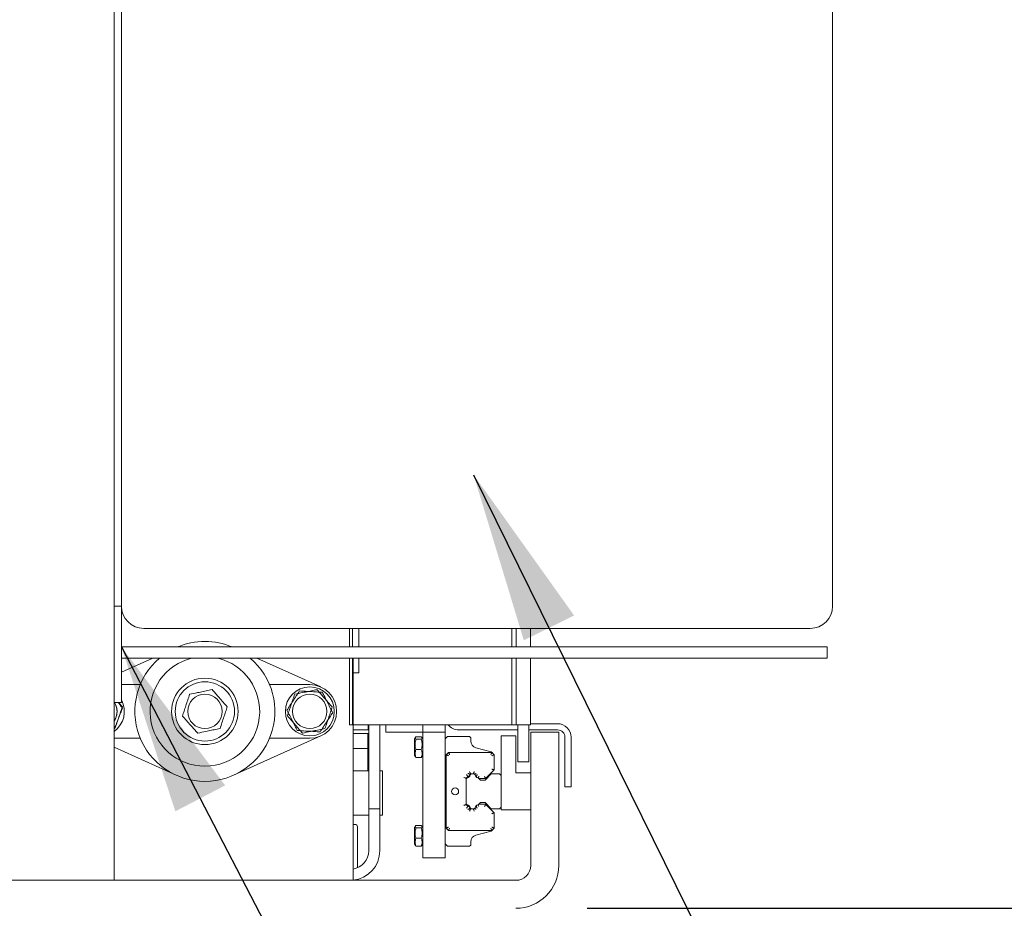
# Model space of a CAD drawing. Units: inches. Extents: x 5 to 392, y 4 to 311.
# Drawn here: x 209 to 226, y 204 to 219 of the extents above; entities that cross this region are included whole.
import ezdxf

# ---------------------------------------------------------------- set-up
doc = ezdxf.new("R2010")
doc.units = ezdxf.units.IN
doc.header["$LTSCALE"] = 24
doc.header["$MEASUREMENT"] = 0
doc.header["$PDSIZE"] = -1
doc.linetypes.add('HIDDEN', pattern=[0.075, 0.05, -0.025])
doc.dimstyles.get("Standard").update_dxf_attribs({"dimtxt": 0.18, "dimasz": 0.18, "dimexe": 0.18, "dimexo": 0.0625, "dimgap": 0.09, "dimtad": 0, "dimtih": 1, "dimtoh": 1, "dimdec": 4, "dimzin": 0, "dimdsep": 46, "dimtxsty": 'Standard', "dimcen": 0.09, "dimadec": 0, "dimazin": 0, "dimtfac": 1, "dimtdec": 4, "dimtofl": 0, "dimtmove": 0, "dimatfit": 3, "dimfxl": 1, "dimtolj": 1, "dimtzin": 0, "dimarcsym": 0})

# ---------------------------------------------------------------- blocks, each defined once
blk = doc.blocks.new('*D37')
at = {"color": 0, "lineweight": -2}
for p, q in [((218.837, 259.778), (307.417, 259.778)), ((304.417, 256.898), (304.417, 234.899)), ((304.417, 206.713), (304.417, 228.712)), ((218.837, 203.833), (307.417, 203.833))]:
    blk.add_line(p, q, dxfattribs=at)
at = {"color": 0}
for points in [[(304.897, 256.898), (303.937, 256.898), (304.417, 259.778)], [(303.937, 206.713), (304.897, 206.713), (304.417, 203.833)]]:
    blk.add_solid(points, dxfattribs=at)
at = {"layer": 'Defpoints', "color": 0}
for p in [(217.637, 259.778), (217.637, 203.833), (304.417, 203.833)]:
    blk.add_point(p, dxfattribs=at)
at = {"color": 0, "insert": (304.417, 231.805), "char_height": 3.3071, "attachment_point": 5}
blk.add_mtext('\\A1;4\'-8"', dxfattribs=at)

msp = doc.modelspace()

# ---------------------------------------------------------------- linework, layer by layer
at = {"color": 7, "linetype": 'Continuous', "lineweight": 0}
for p, q in [((210.855, 204.305), (210.855, 259.305)), ((210.98, 208.93), (210.98, 254.68)), ((222.98, 231.18), (222.98, 208.93)), ((210.855, 208.93), (210.98, 208.93)), ((210.98, 207.555), (210.98, 208.93)), ((222.605, 208.555), (211.355, 208.555)), ((214.827, 208.243), (214.827, 208.555)), ((214.879, 208.243), (214.879, 208.555)), ((214.984, 208.555), (214.984, 208.243)), ((217.568, 208.243), (217.568, 208.555)), ((217.643, 208.243), (217.643, 208.555)), ((217.881, 208.243), (217.881, 208.555)), ((210.98, 208.243), (222.637, 208.243)), ((222.637, 208.243), (222.887, 208.243)), ((222.887, 208.243), (222.887, 208.055)), ((211.51, 208.055), (210.98, 207.817)), ((210.98, 208.055), (222.637, 208.055)), ((214.344, 207.568), (213.264, 208.055)), ((214.827, 206.93), (214.827, 208.055)), ((214.879, 206.93), (214.879, 208.055)), ((214.879, 208.055), (214.879, 208.055)), ((214.887, 208.054), (214.887, 204.305)), ((214.984, 208.055), (214.984, 208.055)), ((214.984, 208.055), (214.984, 207.805)), ((217.568, 206.93), (217.568, 208.055)), ((217.643, 206.93), (217.643, 208.055)), ((217.881, 206.93), (217.881, 208.055)), ((222.887, 208.055), (222.637, 208.055)), ((214.984, 207.805), (214.887, 207.805)), ((210.98, 207.608), (211.296, 207.608)), ((210.98, 207.555), (210.98, 207.305)), ((213.477, 207.608), (214.158, 207.608)), ((210.98, 207.305), (210.855, 207.305)), ((210.994, 207.231), (210.929, 207.305)), ((214.879, 206.93), (214.827, 206.93)), ((217.568, 206.93), (214.887, 206.93)), ((215.143, 206.851), (215.143, 206.93)), ((215.152, 206.93), (215.152, 205.759)), ((215.34, 206.93), (215.34, 205.759)), ((215.442, 206.807), (215.442, 206.93)), ((216.067, 206.807), (216.067, 206.93)), ((216.442, 206.93), (216.442, 206.807)), ((217.643, 206.93), (217.568, 206.93)), ((217.881, 206.93), (217.643, 206.93)), ((217.668, 206.93), (217.668, 206.305)), ((217.855, 206.305), (217.855, 206.93)), ((217.881, 206.948), (218.339, 206.948)), ((210.855, 206.862), (210.87, 206.865)), ((212.872, 206.079), (214.344, 206.743)), ((214.883, 206.78), (215.09, 206.78)), ((215.152, 206.843), (214.887, 206.843)), ((215.152, 206.78), (215.09, 206.78)), ((215.137, 206.155), (215.137, 206.78)), ((216.067, 206.807), (215.442, 206.807)), ((216.04, 206.728), (215.949, 206.728)), ((216.067, 206.807), (216.442, 206.807)), ((216.067, 206.557), (216.067, 206.807)), ((216.442, 206.807), (216.442, 206.557)), ((216.481, 206.731), (216.442, 206.691)), ((216.855, 206.731), (216.481, 206.731)), ((216.672, 206.843), (217.668, 206.843)), ((216.875, 206.711), (216.855, 206.731)), ((217.637, 206.743), (217.387, 206.743)), ((217.387, 206.743), (217.387, 205.493)), ((217.637, 206.118), (217.637, 206.743)), ((217.855, 206.843), (218.339, 206.843)), ((217.887, 206.305), (217.887, 206.805)), ((217.887, 206.805), (218.359, 206.805)), ((218.359, 206.805), (218.359, 206.305)), ((211.296, 206.703), (210.855, 206.703)), ((214.158, 206.703), (213.477, 206.703)), ((215.939, 206.717), (215.923, 206.69)), ((215.923, 206.417), (215.923, 206.69)), ((216.04, 206.685), (215.949, 206.685)), ((216.067, 206.69), (216.051, 206.717)), ((216.067, 206.557), (216.067, 204.932)), ((216.442, 206.557), (216.442, 204.932)), ((216.875, 206.656), (216.875, 206.711)), ((218.464, 206.718), (218.464, 206.133)), ((218.569, 206.718), (218.569, 206.133)), ((210.855, 206.55), (211.901, 206.079)), ((214.887, 206.53), (215.133, 206.53)), ((215.923, 206.417), (215.939, 206.39)), ((215.941, 206.391), (215.949, 206.379)), ((216.04, 206.51), (215.949, 206.51)), ((216.04, 206.379), (216.048, 206.391)), ((216.051, 206.39), (216.067, 206.417)), ((216.461, 206.424), (216.501, 206.463)), ((216.461, 205.187), (216.461, 206.424)), ((216.501, 206.463), (217.229, 206.463)), ((217.22, 206.473), (216.962, 206.542)), ((217.229, 206.463), (217.269, 206.424)), ((217.269, 206.424), (217.269, 206.167)), ((216.04, 206.379), (215.949, 206.379)), ((216.456, 206.372), (216.442, 206.386)), ((216.456, 206.027), (216.456, 206.372)), ((217.855, 206.305), (217.668, 206.305)), ((217.887, 206.305), (217.887, 204.555)), ((218.359, 206.305), (218.359, 204.555)), ((214.887, 206.155), (215.137, 206.155)), ((215.137, 206.155), (215.152, 206.155)), ((215.34, 206.155), (215.387, 206.155)), ((215.387, 206.155), (215.387, 205.405)), ((216.871, 206.101), (216.861, 206.091)), ((216.881, 206.101), (216.864, 206.084)), ((216.881, 206.101), (216.871, 206.101)), ((216.932, 206.101), (216.881, 206.101)), ((216.948, 206.085), (216.932, 206.101)), ((216.964, 206.055), (216.96, 206.057)), ((217.221, 206.101), (217.115, 205.994)), ((217.269, 206.167), (217.123, 206.022)), ((217.359, 206.101), (217.221, 206.101)), ((217.387, 206.073), (217.359, 206.101)), ((217.887, 206.118), (217.637, 206.118)), ((218.464, 205.883), (218.464, 206.133)), ((218.569, 206.133), (218.569, 205.883)), ((216.442, 206.012), (216.456, 206.027)), ((216.824, 206.053), (216.796, 206.026)), ((216.812, 206.032), (216.796, 206.016)), ((216.796, 206.026), (216.796, 206.016)), ((216.796, 206.016), (216.796, 205.595)), ((216.979, 206.039), (216.964, 206.055)), ((217.039, 205.994), (217.001, 206.032)), ((217.123, 206.022), (217.011, 206.022)), ((217.115, 205.994), (217.039, 205.994)), ((215.152, 205.509), (215.152, 205.759)), ((215.34, 205.759), (215.34, 205.509)), ((218.569, 205.883), (218.464, 205.883)), ((216.456, 205.584), (216.442, 205.599)), ((216.456, 205.239), (216.456, 205.584)), ((216.796, 205.595), (216.812, 205.579)), ((216.796, 205.595), (216.796, 205.585)), ((216.796, 205.585), (216.824, 205.557)), ((216.964, 205.556), (216.979, 205.572)), ((217.001, 205.579), (217.039, 205.616)), ((217.011, 205.589), (217.123, 205.589)), ((217.039, 205.616), (217.115, 205.616)), ((217.115, 205.616), (217.221, 205.51)), ((217.123, 205.589), (217.269, 205.444)), ((214.887, 205.405), (215.137, 205.405)), ((215.152, 205.405), (215.137, 205.405)), ((215.34, 205.509), (215.152, 205.509)), ((215.152, 205.259), (215.152, 205.509)), ((215.34, 205.509), (215.34, 205.259)), ((215.387, 205.405), (215.34, 205.405)), ((216.861, 205.52), (216.871, 205.51)), ((216.864, 205.527), (216.881, 205.51)), ((216.871, 205.51), (216.881, 205.51)), ((216.881, 205.51), (216.932, 205.51)), ((216.932, 205.51), (216.948, 205.526)), ((216.96, 205.554), (216.964, 205.556)), ((217.221, 205.51), (217.359, 205.51)), ((217.269, 205.444), (217.269, 205.187)), ((217.359, 205.51), (217.387, 205.538)), ((217.387, 205.493), (217.887, 205.493)), ((214.887, 205.249), (214.922, 205.249)), ((215.152, 205.259), (215.152, 204.805)), ((215.34, 205.259), (215.34, 204.805)), ((216.04, 205.232), (215.949, 205.232)), ((216.442, 205.225), (216.456, 205.239)), ((214.961, 204.517), (214.961, 205.21)), ((215.939, 205.221), (215.923, 205.194)), ((215.923, 204.921), (215.923, 205.194)), ((216.04, 205.189), (215.949, 205.189)), ((216.067, 205.194), (216.051, 205.221)), ((216.501, 205.148), (216.461, 205.187)), ((216.501, 205.148), (216.517, 205.187)), ((217.229, 205.148), (216.501, 205.148)), ((216.962, 205.069), (217.22, 205.137)), ((217.213, 205.187), (217.229, 205.148)), ((217.269, 205.187), (217.229, 205.148)), ((215.923, 204.921), (215.939, 204.894)), ((215.941, 204.895), (215.949, 204.883)), ((216.04, 205.014), (215.949, 205.014)), ((216.04, 204.883), (216.048, 204.895)), ((216.051, 204.894), (216.067, 204.921)), ((216.067, 204.682), (216.067, 204.932)), ((216.442, 204.932), (216.442, 204.682)), ((216.442, 204.92), (216.481, 204.88)), ((216.855, 204.88), (216.875, 204.9)), ((216.875, 204.9), (216.875, 204.954)), ((216.04, 204.883), (215.949, 204.883)), ((216.481, 204.88), (216.855, 204.88)), ((216.442, 204.682), (216.067, 204.682)), ((217.637, 204.305), (209.137, 204.305)), ((210.383, 204.305), (209.359, 204.305))]:
    msp.add_line(p, q, dxfattribs=at)
at = {"color": 7, "linetype": 'Continuous', "lineweight": 0, "flags": 128}
for points in [[(210.899, 207.212), (210.879, 207.274), (210.863, 207.305)], [(210.902, 207.198), (210.885, 207.261), (210.863, 207.305)], [(216.461, 206.424), (216.462, 206.423), (216.464, 206.422), (216.468, 206.421), (216.473, 206.419), (216.479, 206.416), (216.486, 206.413), (216.493, 206.41), (216.501, 206.407)], [(216.501, 206.463), (216.501, 206.462), (216.502, 206.46), (216.504, 206.456), (216.506, 206.451), (216.508, 206.445), (216.511, 206.439), (216.514, 206.431), (216.517, 206.424)], [(217.229, 206.463), (217.229, 206.462), (217.228, 206.46), (217.226, 206.456), (217.224, 206.451), (217.222, 206.445), (217.219, 206.439), (217.216, 206.431), (217.213, 206.424)], [(217.269, 206.424), (217.268, 206.423), (217.266, 206.422), (217.262, 206.421), (217.257, 206.419), (217.251, 206.416), (217.244, 206.413), (217.237, 206.41), (217.229, 206.407)], [(216.855, 206.14), (216.858, 206.132), (216.861, 206.125), (216.864, 206.118), (216.866, 206.112), (216.868, 206.107), (216.87, 206.104), (216.871, 206.101), (216.871, 206.101)], [(216.934, 206.14), (216.931, 206.132), (216.928, 206.125), (216.925, 206.118), (216.923, 206.112), (216.921, 206.107), (216.919, 206.104), (216.918, 206.101), (216.918, 206.101)], [(217.013, 206.061), (217.01, 206.054), (217.007, 206.046), (217.004, 206.039), (217.001, 206.033), (217.001, 206.032)], [(217.123, 206.022), (217.123, 206.023), (217.122, 206.024), (217.121, 206.027), (217.12, 206.031), (217.118, 206.036), (217.115, 206.042), (217.113, 206.048), (217.11, 206.054), (217.107, 206.061)], [(217.269, 206.167), (217.268, 206.167), (217.266, 206.168), (217.262, 206.17), (217.257, 206.172), (217.251, 206.174), (217.244, 206.177), (217.237, 206.18), (217.229, 206.183)], [(216.757, 206.042), (216.764, 206.039), (216.772, 206.036), (216.779, 206.033), (216.785, 206.031), (216.789, 206.029), (216.793, 206.027), (216.795, 206.026), (216.796, 206.026)], [(216.757, 205.569), (216.764, 205.572), (216.772, 205.575), (216.779, 205.578), (216.785, 205.58), (216.789, 205.582), (216.793, 205.584), (216.795, 205.585), (216.796, 205.585)], [(216.855, 205.471), (216.858, 205.478), (216.861, 205.486), (216.864, 205.493), (216.866, 205.499), (216.868, 205.503), (216.87, 205.507), (216.871, 205.509), (216.871, 205.51)], [(216.934, 205.471), (216.931, 205.478), (216.928, 205.486), (216.925, 205.493), (216.923, 205.499), (216.921, 205.503), (216.919, 205.507), (216.918, 205.509), (216.918, 205.51)], [(217.269, 205.444), (217.268, 205.443), (217.266, 205.443), (217.263, 205.442), (217.259, 205.44), (217.254, 205.438), (217.249, 205.436), (217.243, 205.433), (217.236, 205.43), (217.229, 205.427)], [(216.461, 205.187), (216.462, 205.188), (216.464, 205.188), (216.467, 205.189), (216.471, 205.191), (216.475, 205.193), (216.481, 205.195), (216.487, 205.198), (216.494, 205.201), (216.501, 205.204)], [(217.269, 205.187), (217.268, 205.188), (217.266, 205.188), (217.263, 205.189), (217.259, 205.191), (217.254, 205.193), (217.249, 205.195), (217.243, 205.198), (217.236, 205.201), (217.229, 205.204)]]:
    msp.add_lwpolyline(points, dxfattribs=at)
at = {"color": 7, "linetype": 'Continuous', "lineweight": 0}
for centre, radius in [((212.387, 207.155), 0.561), ((212.387, 207.155), 0.5), ((214.158, 207.155), 0.413), ((212.387, 207.155), 0.29), ((214.158, 207.155), 0.29), ((216.611, 205.805), 0.0591)]:
    msp.add_circle(centre, radius, dxfattribs=at)
at = {"linetype": 'HIDDEN', "ltscale": 2}
msp.add_arc((222.98, 208.555), 23, 0, 90.8286, dxfattribs=at)
at = {"color": 7, "linetype": 'Continuous', "lineweight": 0}
for centre, radius, start, end in [((211.355, 208.93), 0.375, 180, 270), ((222.605, 208.93), 0.375, 270, 0), ((212.387, 207.155), 1.181, 90, 112.964), ((212.387, 207.155), 1.181, 67.036, 90), ((212.387, 207.155), 1.181, 130.3517, 49.6483), ((212.387, 207.155), 0.925, 103.3757, 76.6243), ((214.158, 207.155), 0.453, 270, 90), ((210.615, 207.155), 0.413, 305.5176, 27.9529), ((210.615, 207.155), 0.29, 325.9621, 11.3114), ((210.615, 207.155), 0.29, 325.9621, 8.4602), ((216.672, 207.073), 0.23, 218.2355, 270), ((218.339, 206.718), 0.23, 0, 90), ((215.135, 206.851), 0.008, 270, 0), ((218.339, 206.718), 0.125, 0, 90), ((216.993, 206.656), 0.118, 180, 255), ((217.209, 206.435), 0.0394, 13.0519, 75), ((216.803, 206.093), 0.0614, 278.4805, 351.5195), ((216.807, 206.107), 0.0563, 286.9634, 343.0366), ((217.009, 206.093), 0.0614, 187.5736, 262.4265), ((216.803, 205.518), 0.0614, 8.4805, 81.5195), ((217.009, 205.518), 0.0614, 97.5735, 172.4264), ((198.116, 197.74), 20.447, 22.4527, 22.5417), ((213.994, 206.862), 3.378, 337.1429, 337.8656), ((216.807, 205.504), 0.0563, 16.9634, 73.0366), ((214.922, 205.21), 0.0394, 0, 90), ((216.993, 204.954), 0.118, 105, 180), ((217.209, 205.175), 0.0394, 285, 346.9481), ((214.84, 204.805), 0.313, 278.6269, 0), ((214.84, 204.805), 0.5, 275.3805, 0), ((217.637, 204.555), 0.25, 270, 0), ((217.637, 204.555), 0.722, 270, 0)]:
    msp.add_arc(centre, radius, start, end, dxfattribs=at)
for points, knots in [([(212.129, 207.444), (212.119, 207.412), (212.098, 207.347), (212.066, 207.252), (212.036, 207.161), (212.018, 207.105), (212.008, 207.077)], [0, 0, 0, 0, 0.264604, 0.534946, 0.765344, 1, 1, 1, 1]), ([(212.508, 207.522), (212.491, 207.519), (212.443, 207.509), (212.362, 207.492), (212.251, 207.469), (212.174, 207.453), (212.129, 207.444)], [0, 0, 0, 0, 0.136088, 0.385095, 0.640222, 1, 1, 1, 1]), ([(212.765, 207.234), (212.743, 207.259), (212.697, 207.31), (212.63, 207.385), (212.567, 207.456), (212.527, 207.5), (212.508, 207.522)], [0, 0, 0, 0, 0.264605, 0.534952, 0.76534, 1, 1, 1, 1]), ([(213.984, 207.501), (213.966, 207.472), (213.929, 207.416), (213.874, 207.332), (213.821, 207.251), (213.789, 207.202), (213.772, 207.177)], [0, 0, 0, 0, 0.264604, 0.534949, 0.765345, 1, 1, 1, 1]), ([(213.903, 207.446), (213.892, 207.414), (213.871, 207.35), (213.839, 207.254), (213.808, 207.164), (213.789, 207.108), (213.779, 207.08)], [0, 0, 0, 0, 0.2646018, 0.5349442, 0.765344, 1, 1, 1, 1]), ([(214.282, 207.521), (214.265, 207.518), (214.218, 207.509), (214.136, 207.492), (214.025, 207.47), (213.948, 207.455), (213.903, 207.446)], [0, 0, 0, 0, 0.136081, 0.385104, 0.640221, 1, 1, 1, 1]), ([(214.37, 207.478), (214.353, 207.479), (214.305, 207.482), (214.222, 207.487), (214.108, 207.493), (214.03, 207.498), (213.984, 207.501)], [0, 0, 0, 0, 0.136095, 0.385098, 0.640226, 1, 1, 1, 1]), ([(214.537, 207.231), (214.515, 207.256), (214.47, 207.307), (214.404, 207.383), (214.341, 207.455), (214.302, 207.499), (214.282, 207.521)], [0, 0, 0, 0, 0.264609, 0.534949, 0.765344, 1, 1, 1, 1]), ([(214.544, 207.133), (214.529, 207.163), (214.498, 207.224), (214.453, 207.314), (214.41, 207.399), (214.384, 207.452), (214.37, 207.478)], [0, 0, 0, 0, 0.264608, 0.53495, 0.765348, 1, 1, 1, 1]), ([(210.87, 206.865), (210.881, 206.897), (210.903, 206.961), (210.935, 207.056), (210.965, 207.147), (210.984, 207.203), (210.994, 207.231)], [0, 0, 0, 0, 0.264607, 0.534949, 0.765344, 1, 1, 1, 1]), ([(210.997, 207.212), (210.976, 207.238), (210.952, 207.269), (210.927, 207.301), (210.923, 207.305)], [0, 0, 0, 0, 0.853577, 1, 1, 1, 1]), ([(212.644, 206.867), (212.655, 206.899), (212.676, 206.963), (212.707, 207.059), (212.737, 207.15), (212.756, 207.206), (212.765, 207.234)], [0, 0, 0, 0, 0.264605, 0.534946, 0.765342, 1, 1, 1, 1]), ([(214.413, 206.865), (214.424, 206.897), (214.446, 206.961), (214.478, 207.056), (214.509, 207.147), (214.528, 207.203), (214.537, 207.231)], [0, 0, 0, 0, 0.264607, 0.534949, 0.765344, 1, 1, 1, 1]), ([(210.855, 206.853), (210.868, 206.884), (210.893, 206.947), (210.929, 207.041), (210.965, 207.13), (210.986, 207.185), (210.997, 207.212)], [0, 0, 0, 0, 0.264604, 0.534948, 0.765345, 1, 1, 1, 1]), ([(212.008, 207.077), (212.031, 207.052), (212.076, 207.001), (212.143, 206.926), (212.207, 206.854), (212.246, 206.811), (212.266, 206.788)], [0, 0, 0, 0, 0.264607, 0.534945, 0.765341, 1, 1, 1, 1]), ([(213.772, 207.177), (213.788, 207.147), (213.818, 207.087), (213.863, 206.997), (213.906, 206.911), (213.933, 206.859), (213.946, 206.832)], [0, 0, 0, 0, 0.264606, 0.534946, 0.765342, 1, 1, 1, 1]), ([(213.779, 207.08), (213.802, 207.054), (213.846, 207.003), (213.913, 206.928), (213.976, 206.856), (214.015, 206.812), (214.034, 206.789)], [0, 0, 0, 0, 0.264603, 0.534951, 0.765343, 1, 1, 1, 1]), ([(214.332, 206.81), (214.35, 206.838), (214.388, 206.895), (214.443, 206.979), (214.495, 207.059), (214.528, 207.109), (214.544, 207.133)], [0, 0, 0, 0, 0.264605, 0.534945, 0.765342, 1, 1, 1, 1]), ([(212.266, 206.788), (212.311, 206.798), (212.386, 206.814), (212.498, 206.837), (212.579, 206.854), (212.627, 206.864), (212.644, 206.867)], [0, 0, 0, 0, 0.359769, 0.608493, 0.863911, 1, 1, 1, 1]), ([(213.946, 206.832), (213.992, 206.83), (214.069, 206.825), (214.183, 206.819), (214.266, 206.814), (214.315, 206.811), (214.332, 206.81)], [0, 0, 0, 0, 0.359772, 0.608487, 0.863905, 1, 1, 1, 1]), ([(214.034, 206.789), (214.079, 206.798), (214.155, 206.814), (214.267, 206.836), (214.348, 206.852), (214.397, 206.862), (214.413, 206.865)], [0, 0, 0, 0, 0.359777, 0.608499, 0.863919, 1, 1, 1, 1]), ([(215.949, 206.685), (215.942, 206.692), (215.928, 206.707), (215.943, 206.721), (215.949, 206.728)], [0, 0, 0, 0, 0.534707, 1, 1, 1, 1]), ([(216.04, 206.728), (216.048, 206.72), (216.062, 206.706), (216.047, 206.691), (216.04, 206.685)], [0, 0, 0, 0, 0.534708, 1, 1, 1, 1]), ([(215.949, 206.51), (215.947, 206.518), (215.937, 206.554), (215.931, 206.614), (215.944, 206.664), (215.949, 206.685)], [0, 0, 0, 0, 0.136307, 0.639637, 1, 1, 1, 1]), ([(216.04, 206.685), (216.046, 206.664), (216.058, 206.614), (216.053, 206.554), (216.043, 206.518), (216.04, 206.51)], [0, 0, 0, 0, 0.360365, 0.863699, 1, 1, 1, 1]), ([(215.949, 206.379), (215.942, 206.402), (215.928, 206.446), (215.943, 206.49), (215.949, 206.51)], [0, 0, 0, 0, 0.534709, 1, 1, 1, 1]), ([(216.04, 206.51), (216.048, 206.487), (216.062, 206.443), (216.047, 206.399), (216.04, 206.379)], [0, 0, 0, 0, 0.534709, 1, 1, 1, 1]), ([(216.805, 206.09), (216.805, 206.09), (216.806, 206.087), (216.809, 206.079), (216.815, 206.069), (216.819, 206.06), (216.823, 206.054), (216.823, 206.054), (216.824, 206.053)], [0, 0, 0, 0, 0.004435, 0.178131, 0.388321, 0.593461, 0.796686, 1, 1, 1, 1]), ([(216.824, 206.109), (216.824, 206.109), (216.828, 206.108), (216.835, 206.105), (216.846, 206.1), (216.854, 206.095), (216.86, 206.091), (216.861, 206.091), (216.861, 206.091)], [0, 0, 0, 0, 0.004388, 0.178121, 0.388287, 0.593439, 0.796678, 1, 1, 1, 1]), ([(216.967, 206.107), (216.967, 206.107), (216.964, 206.105), (216.957, 206.102), (216.947, 206.097), (216.943, 206.094), (216.941, 206.092)], [0, 0, 0, 0, 0.008796, 0.307654, 0.696843, 1, 1, 1, 1]), ([(216.984, 206.09), (216.984, 206.09), (216.982, 206.087), (216.979, 206.08), (216.973, 206.07), (216.968, 206.061), (216.964, 206.056), (216.964, 206.055), (216.964, 206.055)], [0, 0, 0, 0, 0.004749, 0.167308, 0.378942, 0.586868, 0.793395, 1, 1, 1, 1]), ([(216.805, 205.52), (216.805, 205.521), (216.806, 205.524), (216.809, 205.532), (216.815, 205.542), (216.819, 205.551), (216.823, 205.556), (216.823, 205.557), (216.824, 205.557)], [0, 0, 0, 0, 0.004417, 0.178116, 0.388324, 0.593454, 0.796681, 1, 1, 1, 1]), ([(216.824, 205.501), (216.824, 205.501), (216.828, 205.503), (216.835, 205.506), (216.846, 205.511), (216.854, 205.516), (216.86, 205.519), (216.861, 205.52), (216.861, 205.52)], [0, 0, 0, 0, 0.004382, 0.178115, 0.388282, 0.593435, 0.796679, 1, 1, 1, 1]), ([(216.967, 205.504), (216.967, 205.504), (216.964, 205.505), (216.957, 205.509), (216.947, 205.514), (216.943, 205.517), (216.941, 205.518)], [0, 0, 0, 0, 0.008796, 0.307654, 0.696856, 1, 1, 1, 1]), ([(216.964, 205.556), (216.964, 205.556), (216.964, 205.555), (216.968, 205.549), (216.973, 205.541), (216.979, 205.531), (216.982, 205.524), (216.984, 205.521), (216.984, 205.521)], [0, 0, 0, 0, 0.2066073, 0.4131338, 0.6210588, 0.832692, 0.9952336, 1, 1, 1, 1]), ([(215.949, 205.189), (215.942, 205.196), (215.928, 205.211), (215.943, 205.225), (215.949, 205.232)], [0, 0, 0, 0, 0.534708, 1, 1, 1, 1]), ([(216.04, 205.232), (216.048, 205.224), (216.062, 205.21), (216.047, 205.195), (216.04, 205.189)], [0, 0, 0, 0, 0.534708, 1, 1, 1, 1]), ([(215.949, 205.014), (215.947, 205.022), (215.937, 205.058), (215.931, 205.118), (215.944, 205.168), (215.949, 205.189)], [0, 0, 0, 0, 0.136308, 0.639634, 1, 1, 1, 1]), ([(216.04, 205.189), (216.046, 205.168), (216.058, 205.118), (216.053, 205.058), (216.043, 205.022), (216.04, 205.014)], [0, 0, 0, 0, 0.360367, 0.863698, 1, 1, 1, 1]), ([(215.949, 204.883), (215.942, 204.906), (215.928, 204.95), (215.943, 204.994), (215.949, 205.014)], [0, 0, 0, 0, 0.534706, 1, 1, 1, 1]), ([(216.04, 205.014), (216.048, 204.991), (216.062, 204.947), (216.047, 204.903), (216.04, 204.883)], [0, 0, 0, 0, 0.5347113, 1, 1, 1, 1])]:
    msp.add_open_spline(points, degree=3, knots=knots, dxfattribs=at)

# ---------------------------------------------------------------- dimensions: what is measured, and where the dimension line sits
dim = msp.add_linear_dim(base=(304.417, 203.833), p1=(217.637, 259.778), p2=(217.637, 203.833), angle=90, dimstyle='Standard', override={"dimtxt": 3.307087, "dimasz": 2.88, "dimexe": 3, "dimexo": 1.2, "dimgap": 1.44, "dimdec": 0, "dimlfac": 1, "dimlunit": 3, "dimtdec": 2})
dim.commit()
dim.dimension.update_dxf_attribs({"geometry": '*D37', "text_midpoint": (304.417, 231.805)})

# ---------------------------------------------------------------- leaders
at = {"annotation_type": 0, "has_hookline": 1, "hookline_direction": 0}
for points, text_width in [([(216.922, 211.148), (224.308, 196.152), (226.322, 196.152)], 46.299), ([(210.98, 208.243), (221.616, 187.785), (224.84, 187.785)], 24.252)]:
    msp.add_leader(points, dimstyle='Standard', override={"dimtxt": 3.307087, "dimasz": 2.88, "dimexe": 3, "dimexo": 1.2, "dimgap": 1.44, "dimtad": 0, "dimdec": 1, "dimlunit": 3, "dimtdec": 2}, dxfattribs=dict(at, text_width=text_width))

doc.saveas('drawing.dxf')
